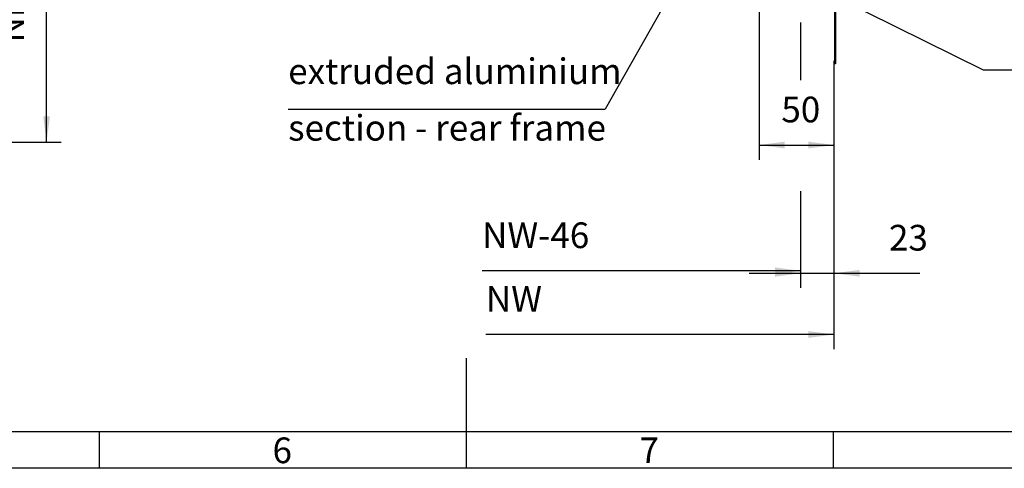
# Model space of a CAD drawing. Units: inches. Extents: x 717 to 12597, y 0 to 8400.
# Drawn here: x 5441 to 8124, y 100 to 1323 of the extents above; entities that cross this region are included whole.
import ezdxf

# ---------------------------------------------------------------- set-up
doc = ezdxf.new("R2010")
doc.units = ezdxf.units.IN
doc.linetypes.add('DOT_CENTER', pattern=[14, 12, -1, 0, -1])
doc.layers.add('1', color=7, linetype='Continuous')
doc.styles.add('CONVERTER_1', font='txt.shx', dxfattribs={"width": 0.7200000000000001})
doc.styles.add('CONVERTER_2', font='txt.shx', dxfattribs={"width": 0.9})
doc.dimstyles.new('ME10_DIM_3', dxfattribs={"dimtxt": 70.00000000000003, "dimasz": 70.00000000000003, "dimexe": 40, "dimexo": 0, "dimtad": 1, "dimdsep": 46, "dimtxsty": 'CONVERTER_1', "dimsah": 1, "dimcen": 0.09, "dimclrd": 2, "dimclre": 2, "dimclrt": 3, "dimadec": 0, "dimazin": 0, "dimtfac": 1, "dimtdec": 4, "dimtmove": 0, "dimatfit": 3, "dimfxl": 0, "dimtolj": 1, "dimtzin": 0, "dimarcsym": 0})
doc.dimstyles.new('ME10_DIM_4', dxfattribs={"dimtxt": 70.00000000000003, "dimasz": 70.00000000000003, "dimexe": 40, "dimexo": 0, "dimtad": 1, "dimdsep": 46, "dimtxsty": 'CONVERTER_1', "dimsah": 1, "dimcen": 0.09, "dimclrd": 2, "dimclre": 2, "dimclrt": 3, "dimadec": 0, "dimazin": 0, "dimtfac": 1, "dimtdec": 4, "dimtmove": 0, "dimatfit": 3, "dimfxl": 0, "dimtolj": 1, "dimtzin": 0, "dimarcsym": 0})
doc.dimstyles.new('ME10_DIM_8', dxfattribs={"dimtxt": 70.00000000000003, "dimasz": 70.00000000000003, "dimexe": 40, "dimexo": 0, "dimtad": 1, "dimdsep": 46, "dimtxsty": 'CONVERTER_1', "dimsah": 1, "dimcen": 0.09, "dimclrd": 2, "dimclre": 2, "dimclrt": 3, "dimadec": 0, "dimazin": 0, "dimtfac": 1, "dimtdec": 4, "dimtmove": 0, "dimatfit": 3, "dimfxl": 0, "dimtolj": 1, "dimtzin": 0, "dimarcsym": 0})
doc.dimstyles.get("Standard").update_dxf_attribs({"dimtxt": 0.18, "dimasz": 0.18, "dimexe": 0.18, "dimexo": 0.0625, "dimgap": 0.09, "dimtad": 0, "dimtih": 1, "dimtoh": 1, "dimdec": 4, "dimzin": 0, "dimdsep": 46, "dimtxsty": 'Standard', "dimcen": 0.09, "dimadec": 0, "dimazin": 0, "dimtfac": 1, "dimtdec": 4, "dimtofl": 0, "dimtmove": 0, "dimatfit": 3, "dimfxl": 0, "dimtolj": 1, "dimtzin": 0, "dimarcsym": 0})

# ---------------------------------------------------------------- blocks, each defined once
blk = doc.blocks.new('*D34')
at = {"layer": '1', "color": 2, "linetype": 'Continuous'}
for p, q in [((7568.4604286024, 1291.105531761859), (7568.4604286024, 1198.275248625439)), ((7659.5142898085, 1192.425572539268), (7659.5142898085, 591.6546907500597)), ((7568.4604286024, 855.4533340461514), (7568.4604286024, 591.6546907500597)), ((7428.4604286024, 631.6546907500597), (7568.4604286024, 631.6546907500597)), ((7568.4604286024, 631.6546907500597), (7659.5142898085, 631.6546907500597)), ((7659.5142898085, 631.6546907500597), (7893.433463692259, 631.6546907500597))]:
    blk.add_line(p, q, dxfattribs=at)
at = {"layer": '1', "color": 2}
for points in [[(7498.4604286024, 622.439015918942), (7498.4604286024, 640.8703655811773), (7568.4604286024, 631.6546907500597)], [(7729.5142898085, 640.8703655811773), (7729.5142898085, 622.439015918942), (7659.5142898085, 631.6546907500597)]]:
    blk.add_solid(points, dxfattribs=at)
at = {"layer": '1', "color": 3, "insert": (7809.433463692259, 671.6546907500597), "char_height": 70.00000000000003, "attachment_point": 7, "rotation": 0.00013888888888888892, "line_spacing_factor": 0.6002400960384154, "style": 'CONVERTER_1'}
blk.add_mtext('23', dxfattribs=at)
blk = doc.blocks.new('*D45')
at = {"layer": '1', "color": 2, "linetype": 'Continuous'}
for p, q in [((7455.484377181985, 1824.906045418028), (7455.484377181985, 941.1814556995209)), ((7659.5142898085, 1192.425572539271), (7659.5142898085, 941.1814556995209)), ((7455.484377181985, 981.1814556995209), (7659.5142898085, 981.1814556995209))]:
    blk.add_line(p, q, dxfattribs=at)
at = {"layer": '1', "color": 2}
for points in [[(7525.484377181985, 990.3971305306386), (7525.484377181985, 971.9657808684033), (7455.484377181985, 981.1814556995209)], [(7589.5142898085, 971.9657808684033), (7589.5142898085, 990.3971305306386), (7659.5142898085, 981.1814556995209)]]:
    blk.add_solid(points, dxfattribs=at)
at = {"layer": '1', "color": 3, "insert": (7516.181972653092, 1021.181455699521), "char_height": 70.00000000000003, "attachment_point": 7, "rotation": 0.00013888888888888892, "line_spacing_factor": 0.6002400960384154, "style": 'CONVERTER_1'}
blk.add_mtext('50', dxfattribs=at)
blk = doc.blocks.new('*D89')
at = {"layer": '1', "color": 2, "linetype": 'Continuous'}
for p, q in [((5239.910446815315, 1589.362045493469), (5553.776539592341, 1589.362045493469)), ((5513.776539592341, 989.3620454934686), (5513.776539592341, 1589.362045493469)), ((4947.601034014445, 989.3620454934686), (5553.776539592341, 989.3620454934686))]:
    blk.add_line(p, q, dxfattribs=at)
at = {"layer": '1', "color": 2}
for points in [[(5522.992214423459, 1519.362045493469), (5504.560864761223, 1519.362045493469), (5513.776539592341, 1589.362045493469)], [(5504.560864761223, 1059.362045493469), (5522.992214423459, 1059.362045493469), (5513.776539592341, 989.3620454934686)]]:
    blk.add_solid(points, dxfattribs=at)
at = {"layer": '1', "color": 3, "insert": (5473.776539592341, 1260.919194801671), "char_height": 70.00000000000003, "attachment_point": 7, "rotation": 90, "line_spacing_factor": 0.6002400960384154, "style": 'CONVERTER_1'}
blk.add_mtext('ND', dxfattribs=at)
blk = doc.blocks.new('*D2223')
at = {"layer": '1', "color": 2, "linetype": 'Continuous'}
for p, q in [((7659.5142898085, 1192.425572539265), (7659.5142898085, 424.796165094001)), ((7659.5142898085, 464.796165094001), (6710.87711919661, 464.796165094001))]:
    blk.add_line(p, q, dxfattribs=at)
at = {"layer": '1', "color": 2}
blk.add_solid([(7589.5142898085, 455.5804902628834), (7589.5142898085, 474.0118399251187), (7659.5142898085, 464.796165094001)], dxfattribs=at)
at = {"layer": '1', "color": 3, "insert": (6710.87711919661, 504.796165094001), "char_height": 70.00000000000003, "attachment_point": 7, "rotation": 0.00013888888888888892, "line_spacing_factor": 0.6002400960384154, "style": 'CONVERTER_1'}
blk.add_mtext('NW', dxfattribs=at)
blk = doc.blocks.new('*D2324')
at = {"layer": '1', "color": 2, "linetype": 'Continuous'}
for p, q in [((7568.4604286024, 1291.105531761859), (7568.4604286024, 1157.65407997324)), ((7568.4604286024, 827.4314181846871), (7568.4604286024, 598.409664424817)), ((7568.4604286024, 638.409664424817), (6700.577978955711, 638.409664424817))]:
    blk.add_line(p, q, dxfattribs=at)
at = {"layer": '1', "color": 2}
blk.add_solid([(7498.4604286024, 629.1939895936994), (7498.4604286024, 647.6253392559347), (7568.4604286024, 638.409664424817)], dxfattribs=at)
at = {"layer": '1', "color": 3, "insert": (6700.577978955711, 678.409664424817), "char_height": 70.00000000000003, "attachment_point": 7, "rotation": 0.00013888888888888892, "line_spacing_factor": 0.6002400960384154, "style": 'CONVERTER_1'}
blk.add_mtext('NW-46', dxfattribs=at)

msp = doc.modelspace()

# ---------------------------------------------------------------- linework, layer by layer
at = {"layer": '1', "color": 2, "linetype": 'Continuous'}
for p, q in [((7661.72802935256, 1243.74685415822), (7661.72514238701, 1801.034086920421)), ((7663.701010938074, 1802.318370287181), (7663.717811850851, 1244.895655619261)), ((7659.496801695544, 1387.56819626423), (8066.103086164985, 1186.112499016301)), ((7568.375534227009, 1315.647752466892), (7568.4604286024, 1291.105531761861)), ((7568.375534227009, 1315.647752466892), (7568.4604286024, 1291.105531761861)), ((7661.72802935256, 1243.74685415822), (7663.717811850851, 1244.895655619261)), ((7661.72802935256, 1243.74685415822), (7663.7178547495, 1242.34221785097)), ((7661.73650724994, 1202.509250169422), (7661.72802935256, 1243.74685415822)), ((7663.717811850851, 1244.895655619261), (7663.7178547495, 1242.34221785097)), ((7659.5142898085, 1210.425572539261), (7659.5142898085, 1192.425572539261)), ((8066.103086164985, 1186.112499016301), (8807.523174270722, 1186.112499016301)), ((6171.861104816052, 1079.33311191864), (7035.863587181209, 1079.33311191864)), ((6264.118110091931, 1079.33311191864), (7035.863587181209, 1079.33311191864))]:
    msp.add_line(p, q, dxfattribs=at)
at = {"layer": '1', "color": 3, "linetype": 'Continuous'}
for p, q in [((7663.7178547495, 1242.34221785097), (7663.731155013616, 1202.509250169422)), ((6657, 399.9999999999998), (6657, 100)), ((5657, 199.9999999999999), (5657, 100)), ((7657, 200), (7657, 100)), ((12497, 100), (1017.000000000003, 100))]:
    msp.add_line(p, q, dxfattribs=at)
at = {"layer": '1', "color": 2, "linetype": 'DOT_CENTER'}
msp.add_line((7663.731155013616, 1202.509250169422), (7661.73650724994, 1202.509250169422), dxfattribs=at)
at = {"layer": '1', "color": 5, "linetype": 'Continuous'}
for p, q in [((1117.000000000001, 199.9999999999999), (5657, 199.9999999999999)), ((5657, 199.9999999999999), (12397, 199.9999999999999))]:
    msp.add_line(p, q, dxfattribs=at)

# ---------------------------------------------------------------- block references
at = {"layer": '1'}
for name in ['*D2324', '*D2223']:
    msp.add_blockref(name, (0, 0), dxfattribs=at)

# ---------------------------------------------------------------- texts
at = {"layer": '1', "color": 3, "char_height": 70, "line_spacing_factor": 1.320528211284514}
for s, insert, attachment_point, style in [('extruded aluminium\\Psection - rear frame', (6172.223000338184, 971.3286001191464), 7, 'CONVERTER_1'), ('6', (6129.491132150356, 184.0368641528403), 1, 'CONVERTER_2'), ('7', (7129.491132150356, 184.0368641528403), 1, 'CONVERTER_2')]:
    msp.add_mtext(s, dxfattribs=dict(at, insert=insert, attachment_point=attachment_point, style=style))

# ---------------------------------------------------------------- dimensions: what is measured, and where the dimension line sits
at = {"layer": '1'}
for base, p2, text, dimstyle, picture, middle in [((7455.484377181985, 981.1814556995209), (7455.484377181985, 1824.906045418022), '50', 'ME10_DIM_4', '*D45', (7558.181972653092, 1056.181455699521)), ((7568.4604286024, 631.6546907500597), (7568.4604286024, 1291.105531761861), '23', 'ME10_DIM_3', '*D34', (7851.433463692259, 706.6546907500597))]:
    dim = msp.add_linear_dim(base=base, p1=(7659.5142898085, 1192.425572539261), p2=p2, text=text, dimstyle=dimstyle, dxfattribs=at)
    dim.commit()
    dim.dimension.update_dxf_attribs({"geometry": picture, "text_midpoint": middle, "text_rotation": 0.0001388888888888889})
dim = msp.add_linear_dim(base=(5513.776539592341, 989.3620454934686), p1=(5239.910446815315, 1589.362045493472), p2=(4947.601034014445, 989.362045493468), angle=90, text='ND', dimstyle='ME10_DIM_8', dxfattribs=at)
dim.commit()
dim.dimension.update_dxf_attribs({"geometry": '*D89', "text_midpoint": (5438.776539592341, 1308.519194801671), "text_rotation": 90})

# ---------------------------------------------------------------- leaders
at = {"layer": '1', "color": 2, "linetype": 'Continuous', "has_arrowhead": 0}
msp.add_leader([(7467.663542553903, 1841.860206011241), (7035.863587181209, 1079.33311191864)], dimstyle='Standard', dxfattribs=at)

doc.saveas('drawing.dxf')
